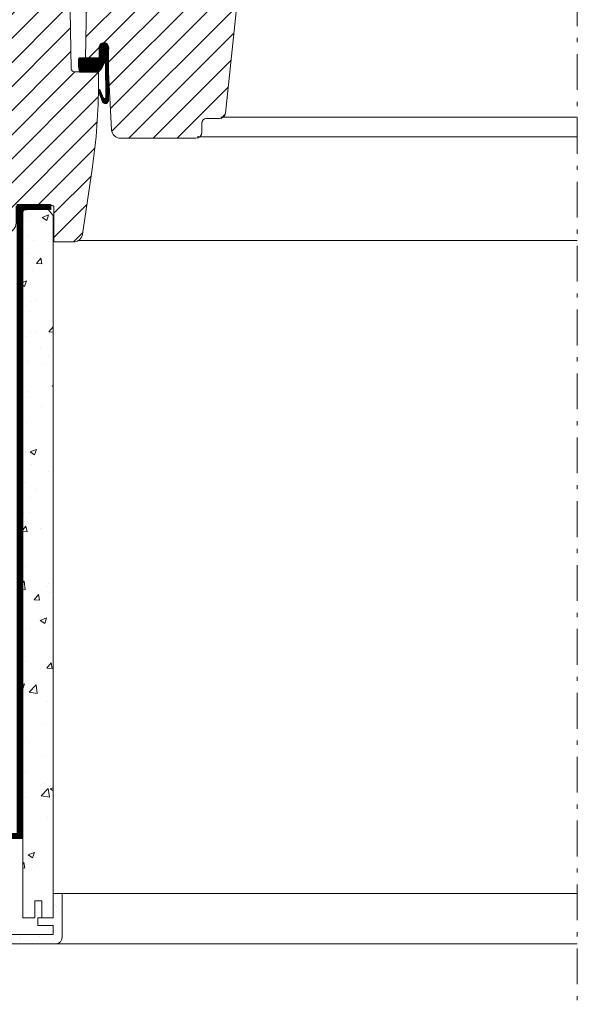
# Model space of a CAD drawing. Units: millimetres. Extents: x -18496 to -13911, y -3294 to -124.
# Drawn here: x -15978 to -15794, y -2859 to -2534 of the extents above; entities that cross this region are included whole.
import ezdxf

# ---------------------------------------------------------------- set-up
doc = ezdxf.new("R2010")
doc.units = ezdxf.units.MM
doc.header["$LTSCALE"] = 50
doc.header["$MEASUREMENT"] = 0
for name, pattern in [('HIDDEN', [0.375, 0.25, -0.125]), ('Linienart-6', [0.42148, 0.236206, -0.078736, 0.02780199999999999, -0.07873600000000003]), ('VERDECKT2', [0.1875, 0.125, -0.0625])]:
    doc.linetypes.add(name, pattern=pattern)
for name, color, linetype in [('VELUX_GASKET', 1, 'CONTINUOUS'), ('VELUX_LINNING', 7, 'CONTINUOUS'), ('VELUX_VAPOUR-BARRIER', 1, 'HIDDEN')]:
    doc.layers.add(name, color=color, linetype=linetype)
for name, color, linetype, lineweight in [('VELUX_HATCH', 1, 'CONTINUOUS', 5), ('VELUX_INSIDECOVERING', 7, 'CONTINUOUS', 20), ('VELUX_ROOFWINDOW', 2, 'CONTINUOUS', 18)]:
    doc.layers.add(name, color=color, linetype=linetype, lineweight=lineweight)

msp = doc.modelspace()

# ---------------------------------------------------------------- hatches: boundary and pattern name
at = {"layer": 'VELUX_GASKET'}
h = msp.add_hatch(dxfattribs=at)
h.set_pattern_fill('ANSI31', color=0, scale=2, style=0)
h.set_pattern_definition([(45, (827.0694326395596, -546.9063545581797), (-0.1767766952966369, 0.1767766952966369), [])])
edge = h.paths.add_edge_path()
edge.add_line((-15949.89862747588, -2548.200020111738), (-15949.75068756499, -2559.406364355408))
edge.add_arc((-15950.25052148694, -2559.419250412434), 0.5000000000004021, -161.3667751746549, 1.4767968769289155, ccw=False)
edge.add_line((-15950.7243131328, -2559.579004837457), (-15951.62958669021, -2557.081710539088))
edge.add_arc((-15951.92994006102, -2557.216628345567), 0.3292642735827748, 24.18946888051862, 187.3409229027895)
edge.add_line((-15952.2565054986, -2557.258699438227), (-15950.75378153634, -2561.048932165689))
edge.add_arc((-15949.98903679733, -2560.290338334614), 1.077171813766842, 224.7686534326333, 360.5647204513992)
edge.add_line((-15948.91191730423, -2560.279721652038), (-15948.9119182529, -2543.562627408765))
edge.add_arc((-15950.53406267177, -2543.119316546202), 1.681629280356155, 344.7150396802143, 445.8904306805121)
edge.add_line((-15950.41355033715, -2541.442011024315), (-15951.41191731696, -2541.755693250337))
edge.add_arc((-15949.9918424061, -2543.267795454625), 2.074383240545939, 133.2023441849712, 193.1393741798316)
edge.add_line((-15952.0119182529, -2543.739345453918), (-15952.0119182529, -2546.442228126764))
edge.add_line((-15952.0119182529, -2546.442228126764), (-15958.73704505154, -2546.439964817981))
edge.add_arc((-15945.80693652628, -2548.016562623719), 13.02587298863997, 173.0481109453798, 192.9693872997179)
edge.add_line((-15958.50052099745, -2550.939964817981), (-15952.21191731696, -2550.939964817981))
edge.add_line((-15952.21191731696, -2550.939964817981), (-15951.84168880614, -2550.648190502189))
edge.add_line((-15951.84168880614, -2550.648190502189), (-15951.39380725787, -2550.113721863927))
edge.add_line((-15951.39380725787, -2550.113721863927), (-15951.14026652578, -2549.694316038029))
edge.add_line((-15951.14026652578, -2549.694316038029), (-15950.94288489029, -2549.307076468054))
edge.add_line((-15950.94288489029, -2549.307076468054), (-15950.74636448903, -2548.951311406564))
edge.add_line((-15950.74636448903, -2548.951311406564), (-15950.57440251304, -2548.551497549026))
edge.add_line((-15950.57440251304, -2548.551497549026), (-15950.46892119465, -2548.2579315727))
edge.add_arc((-15950.17333678136, -2548.331761566059), 0.3046654120533673, 25.620828284792594, 165.975818049247, ccw=False)
at = {"layer": 'VELUX_HATCH'}
h = msp.add_hatch(dxfattribs=at)
h.set_pattern_fill('ANSI31', color=0, scale=45, angle=180, style=0)
h.set_pattern_definition([(225, (-88.51794873218205, -592.6683131893448), (3.977475644174329, -3.97747564417433), [])])
edge = h.paths.add_edge_path()
edge.add_arc((-15963.35886834673, -2485.39734618012), 0.9999999999990905, 0.9999999999770921, 90, ccw=False)
edge.add_line((-15962.35902065157, -2485.379893773683), (-15961.2318192128, -2549.9572209512))
edge.add_arc((-15960.23196464494, -2549.939962042194), 1.000003513392734, 180.9889082689167, 270.0000000001042)
edge.add_line((-15960.23196464494, -2550.939965555588), (-15952.2119182529, -2550.939965555588))
edge.add_line((-15952.2119182529, -2550.939965555588), (-15952.2119182529, -2554.540134909774))
edge.add_arc((-16145.85737446962, -2554.56874147606), 193.6454583296941, -8.471874535569896, 0.008464105146913425, ccw=False)
edge.add_line((-15954.32491706044, -2583.097346252966), (-15957.52964090269, -2604.540774337347))
edge.add_arc((-15960.49668849277, -2604.097346103958), 2.999999999999937, 270.00292636646026, 351.5000000000032, ccw=False)
edge.add_line((-15960.49653526858, -2607.097346100045), (-15966.91171576994, -2607.097344494633))
edge.add_line((-15966.91171576994, -2607.097344494633), (-15966.91172311323, -2595.597346103958))
edge.add_arc((-15967.41172311323, -2595.597346103958), 0.500000000001819, 0, 90.04472272210796)
edge.add_line((-15967.41211339257, -2595.097346256276), (-15978.91172311325, -2595.097346103958))
edge.add_arc((-15978.91173548349, -2595.597314470401), 0.4999683665958047, 89.99858238488274, 180.0037583651115)
edge.add_line((-15979.41170384901, -2595.597347266249), (-15979.41172311325, -2600.854705416844))
edge.add_arc((-15982.41175805151, -2600.854698467191), 3.000034938270665, 315.0004721377818, 359.9998672729467, ccw=False)
edge.add_line((-15980.29039552229, -2602.976026035122), (-15985.83303143995, -2608.518665678076))
edge.add_arc((-15987.98396057723, -2606.353014213864), 3.052301167651145, 265.85882207459576, 314.80458515549674, ccw=False)
edge.add_line((-15988.20438029893, -2609.39734625297), (-15990.03599336164, -2609.39180294352))
edge.add_arc((-15989.99849905821, -2606.255490619745), 3.136536436110945, 183.0857813204698, 269.3150672552348, ccw=False)
edge.add_line((-15993.13048770445, -2606.424333549313), (-15994.21171596327, -2560.09734625297))
edge.add_line((-15994.21171596327, -2560.09734625297), (-15992.82897733803, -2480.879893697524))
edge.add_arc((-15991.82912964287, -2480.897346103962), 1.000000000000476, 90.0312786402481, 178.9999999999726, ccw=False)
edge.add_line((-15991.8296755581, -2479.897346252973), (-15977.77351408374, -2479.897346252973))
edge.add_arc((-15977.77306998453, -2480.897595169411), 1.000249015025577, 0.014258310966283716, 90.02543867667879, ccw=False)
edge.add_line((-15976.77282100048, -2480.897346252973), (-15976.72889878767, -2483.414800859265))
edge.add_arc((-15975.72187648653, -2483.39004503857), 1.007326543705209, 181.40822940721, 269.5930619357419)
edge.add_line((-15975.72903087156, -2484.397346175484), (-15963.35886834673, -2484.397346180121))
edge = h.paths.add_edge_path()
edge.add_line((-15939.1442800903, -2480.197344279992), (-15923.8119182529, -2480.197346180117))
edge.add_arc((-15923.73095448892, -2481.199894830702), 1.005812570942984, 2.1336154679955257, 94.61706926291117, ccw=False)
edge.add_line((-15922.7258392248, -2481.162448419704), (-15921.74562030511, -2509.232245676752))
edge.add_arc((-15920.74622947809, -2509.197346180049), 0.9999999999998488, 182.000000000004, 270.0000000001042)
edge.add_line((-15920.74622947809, -2510.19734618005), (-15917.20345491197, -2510.197347916471))
edge.add_line((-15917.20345491197, -2510.197347916471), (-15916.45318076706, -2507.397342689079))
edge.add_line((-15916.45318076706, -2507.397342689079), (-15914.95320007896, -2507.397342689079))
edge.add_line((-15914.95320007896, -2507.397342689079), (-15914.47139451916, -2509.197347916406))
edge.add_line((-15914.47139451916, -2509.197347916406), (-15910.43600247001, -2509.197343356651))
edge.add_line((-15910.43600247001, -2509.197343356651), (-15909.95371148681, -2507.397342689079))
edge.add_line((-15909.95371148681, -2507.397342689079), (-15908.4536377503, -2507.397578731371))
edge.add_line((-15908.4536377503, -2507.397578731371), (-15907.70345665384, -2510.197347916471))
edge.add_line((-15907.70345665384, -2510.197347916471), (-15904.60344956016, -2510.197345383209))
edge.add_line((-15904.60344956016, -2510.197345383209), (-15910.32206819152, -2564.606401353818))
edge.add_arc((-15912.31111967612, -2564.397335900751), 2.000008542993108, 270.0004207245572, 353.99978011133777, ccw=False)
edge.add_line((-15912.31110499, -2566.397344443691), (-15916.61353960439, -2566.397347916409))
edge.add_arc((-15916.61030805206, -2567.897344435427), 1.499999999999486, 90.12343630205606, 180.0000000000173)
edge.add_line((-15918.11030805206, -2567.897344435428), (-15918.11030805206, -2570.897347916473))
edge.add_arc((-15920.11030805206, -2570.897344435495), 1.999999999999391, 270, 359.9999002773205, ccw=False)
edge.add_line((-15920.11030805206, -2572.897344435495), (-15944.92089555359, -2572.89734411214))
edge.add_arc((-15944.92092533549, -2569.897344697144), 2.999999415143555, 182.9999955814123, 270.00056879254896, ccw=False)
edge.add_line((-15947.9168133678, -2570.054352304224), (-15948.9119182529, -2551.097346180049))
edge.add_line((-15948.9119182529, -2551.097346180049), (-15948.9119182529, -2542.99155233314))
edge.add_arc((-15950.46222382809, -2542.991552333141), 1.550305575194216, 1.680643117553458e-11, 89.98787200523182)
edge.add_arc((-15950.46222369878, -2542.990941432488), 1.549694674528231, 89.98787200525074, 180.0225864039892)
edge.add_line((-15952.0119182529, -2542.99155233314), (-15952.0119182529, -2546.442228126764))
edge.add_line((-15952.0119182529, -2546.442228126764), (-15956.46672106883, -2546.442228126764))
edge.add_line((-15956.46672106883, -2546.442228126764), (-15955.0692278244, -2466.37989377368))
edge.add_arc((-15954.06938012924, -2466.397346180117), 0.9999999999986338, 90, 179.000000000049, ccw=False)
edge.add_line((-15954.06938012924, -2465.397346180117), (-15941.59443441618, -2465.397346180117))
edge.add_arc((-15941.59443441618, -2466.397346180117), 1, 2.000000000003979, 90, ccw=False)
edge.add_line((-15940.59504358916, -2466.362446683414), (-15940.14562030511, -2479.232245676752))
edge.add_arc((-15939.14622947809, -2479.19734618005), 0.9999999999998488, 182.000000000004, 270)
at = {"layer": 'VELUX_HATCH', "lineweight": 5}
h = msp.add_hatch(dxfattribs=at)
h.set_pattern_fill('AR-CONC', color=0, scale=3)
h.set_pattern_definition([(49.99999999999999, (-6873.467228822974, -3166.057249249098), (21.5178054780226, -1.882564049477853), [2.25, -24.75]), (355, (-6873.467228822974, -3166.057249249098), (-4.16254000839, 22.56576401100035), [1.8, -19.8]), (100.45144446, (-6871.674078392974, -3166.214129569098), (17.35526540181336, 20.68319972905888), [1.912205759999998, -21.03426335999997]), (46.18420000000002, (-6873.467228822974, -3160.057249249098), (32.01723992014717, -4.965578423792296), [3.374999999999996, -37.12499999999994]), (96.63563549, (-6870.799126472974, -3160.471048459098), (28.03985837022685, 29.22355802323651), [2.86831026, -31.55141279999999]), (351.1841639899999, (-6873.467228822974, -3160.057249249098), (28.03985835164319, 29.2235580080997), [2.7, -29.70000003]), (21, (-6870.467228822974, -3161.557249249098), (17.90721156355385, -12.07856671996016), [2.25, -24.75]), (326.0000000000001, (-6870.467228822974, -3161.557249249098), (7.299459957647452, 21.75450135140559), [1.8, -19.8]), (71.45144474, (-6868.974961202974, -3162.563796469098), (25.20667130189914, 9.675934584190614), [1.9122057, -21.03426336]), (37.50000000000001, (-6873.467228822974, -3166.057249249098), (0.3647956595187201, 9.986815614939346), [0, -19.56, 0, -20.1, 0, -19.875]), (7.499999999999999, (-6873.467228822974, -3166.057249249098), (7.892086123264458, 11.83235135647081), [0, -11.46, 0, -19.11, 0, -7.574999999999999]), (327.5, (-6880.157228822975, -3166.057249249098), (16.01467308517227, -0.6766461520313927), [0, -7.5, 0, -23.4, 0, -31.05]), (317.5, (-6883.157228822975, -3166.057249249098), (17.49558508027159, 3.003149469969532), [0, -9.75, 0, -15.54, 0, -22.05])])
h.paths.add_polyline_path([(-15977.2308895651, -2662.583702935806), (-15977.23083162008, -2596.996661653923), (-15976.075894217, -2595.597343481199), (-15969.53878039895, -2595.597343481199), (-15967.22896520862, -2598.395979826646), (-15967.22902315364, -2662.583702935806), (-15967.22973266059, -2830.097020515336), (-15970.93044469453, -2830.097020515337), (-15970.93050431036, -2824.49973739871), (-15973.23090020012, -2824.49973739871), (-15973.23090020012, -2830.097020515336), (-15977.23165868788, -2830.097020515336)])
h = msp.add_hatch(dxfattribs=at)
h.set_pattern_fill('AR-SAND', color=0, scale=3)
h.set_pattern_definition([(37.50000000000001, (8708.538419589886, -370.227653407023), (-0.1889800743288245, 5.780471307039476), [0, -4.56, 0, -5.1, 0, -4.875]), (7.499999999999999, (8708.538419589886, -370.227653407023), (5.309330115803181, 8.466438195689221), [0, -2.46, 0, -4.11, 0, -1.575]), (327.5, (8704.848419589885, -370.227653407023), (9.342425585254485, 0.01697716061089483), [0, -1.5, 0, -5.4, 0, -7.050000000000001]), (317.5, (8704.848419589885, -370.227653407023), (9.01837981371688, 2.633026694802748), [0, -0.75, 0, -3.54, 0, -4.050000000000001])])
edge = h.paths.add_edge_path()
edge.add_line((-15966.22952712308, -2838.598588841857), (-16016.65819200559, -2838.598588841858))
edge.add_arc((-16016.65819200559, -2836.598213651858), 2.000375189999601, 194.9999999999775, 269.9999999999817, ccw=False)
edge.add_line((-16018.59040606388, -2837.11594884838), (-16021.2057642822, -2827.355299097623))
edge.add_arc((-16020.23965725306, -2827.096431499363), 1.000187594999563, 123.66750861450501, 194.999999999966, ccw=False)
edge.add_line((-16020.79413380291, -2826.26400673949), (-16017.53922699782, -2824.095852975793))
edge.add_line((-16017.53922699782, -2824.095852975793), (-16016.23888659437, -2824.095852975792))
edge.add_line((-16016.23888659437, -2824.095852975792), (-16016.23888659437, -2826.096262027581))
edge.add_line((-16016.23888659437, -2826.096262027581), (-16012.23818772245, -2826.09626202758))
edge.add_line((-16012.23818772245, -2826.09626202758), (-16012.23818772245, -2830.597078066408))
edge.add_line((-16012.23818772245, -2830.597078066408), (-16014.5636818751, -2830.597078066408))
edge.add_line((-16014.5636818751, -2830.597078066408), (-16014.73871394114, -2828.596728630446))
edge.add_line((-16014.73871394114, -2828.596728630446), (-16017.76672099101, -2828.596728630446))
edge.add_line((-16017.76672099101, -2828.596728630446), (-16015.89073016873, -2835.598011272141))
edge.add_line((-16015.89073016873, -2835.598011272141), (-15967.22966963921, -2835.59801127214))
edge.add_line((-15967.22966963921, -2835.59801127214), (-15967.22966963921, -2832.597487118197))
edge.add_line((-15967.22966963921, -2832.597487118197), (-15972.23060284494, -2832.597487118197))
edge.add_line((-15972.23060284494, -2832.597487118197), (-15972.23060284494, -2830.097020515332))
edge.add_line((-15972.23060284494, -2830.097020515332), (-15967.22966963921, -2830.097020515331))
edge.add_line((-15967.22966963921, -2830.097020515331), (-15967.22966963921, -2822.09550353983))
edge.add_line((-15967.22966963921, -2822.09550353983), (-15964.22920510109, -2822.09550353983))
edge.add_line((-15964.22920510109, -2822.09550353983), (-15964.22915193308, -2836.598213651857))
edge.add_arc((-15966.22952712308, -2836.598213651858), 2.000375189999068, 270.00000000002626, 360.0000000000285, ccw=False)

# ---------------------------------------------------------------- linework, layer by layer
at = {"layer": 'VELUX_GASKET', "color": 0, "ltscale": 2}
msp.add_lwpolyline([(-15949.89862747588, -2548.200020111738), (-15949.75068756499, -2559.406364355408, -0.8604665239430008), (-15950.7243131328, -2559.579004837457), (-15951.62958669021, -2557.081710539088, 0.8628072680448933), (-15952.2565054986, -2557.258699438227), (-15950.75378153634, -2561.048932165689, 0.6732146310362627), (-15948.91191730423, -2560.279721652038), (-15948.9119182529, -2543.562627408765, 0.4725664714290475), (-15950.41355033715, -2541.442011024315), (-15951.41191731696, -2541.755693250337, 0.2676547288514233), (-15952.0119182529, -2543.739345453918), (-15952.0119182529, -2546.442228126764), (-15958.73704505154, -2546.439964817981, 0.08714254799457838), (-15958.50052099745, -2550.939964817981), (-15952.21191731696, -2550.939964817981), (-15951.84168880614, -2550.648190502189), (-15951.39380725787, -2550.113721863927), (-15951.14026652578, -2549.694316038029), (-15950.94288489029, -2549.307076468054), (-15950.74636448903, -2548.951311406564), (-15950.57440251304, -2548.551497549026), (-15950.46892119465, -2548.2579315727, -0.7025184097137442)], format="xyb", close=True, dxfattribs=at)
at = {"layer": 'VELUX_INSIDECOVERING', "color": 0, "lineweight": 5}
for p, q in [((-15794.21171393781, -2822.096509421372), (-15964.58357183273, -2822.09550353983)), ((-15794.21171393781, -2838.599590530967), (-15966.58389385471, -2838.598588841857))]:
    msp.add_line(p, q, dxfattribs=at)
at = {"layer": 'VELUX_INSIDECOVERING', "color": 0}
msp.add_lwpolyline([(-15967.22979227642, -2830.097020515336), (-15967.22902315364, -2662.583702935806), (-15967.22896520862, -2598.395979826646), (-15969.53878039895, -2595.597343481199), (-15976.075894217, -2595.597343481199), (-15977.23083162008, -2596.996661653923), (-15977.2308895651, -2662.583702935806), (-15977.23165868788, -2830.097020515336), (-15973.23090020012, -2830.097020515336), (-15973.23090020012, -2824.49973739871), (-15970.93050431036, -2824.49973739871), (-15970.93050431036, -2830.097020515336), (-15967.22967304476, -2830.097020515337)], dxfattribs=at)
at = {"layer": 'VELUX_INSIDECOVERING', "color": 7, "linetype": 'Continuous'}
msp.add_lwpolyline([(-16021.2057642822, -2827.355299097623, -0.3217026890684749), (-16020.79413380291, -2826.26400673949), (-16017.53922699782, -2824.095852975793), (-16016.23888659437, -2824.095852975792), (-16016.23888659437, -2826.096262027581), (-16012.23818772245, -2826.09626202758), (-16012.23818772245, -2830.597078066408), (-16014.5636818751, -2830.597078066408), (-16014.73871394114, -2828.596728630446), (-16017.76672099101, -2828.596728630446), (-16015.89073016873, -2835.598011272141), (-15967.22966963921, -2835.59801127214), (-15967.22966963921, -2832.597487118197), (-15972.23060284494, -2832.597487118197), (-15972.23060284494, -2830.097020515332), (-15967.22966963921, -2830.097020515331), (-15967.22966963921, -2822.09550353983), (-15964.22920510109, -2822.09550353983), (-15964.22915193308, -2836.598213651857, -0.4142135623731066), (-15966.22952712308, -2838.598588841857), (-16016.65819200559, -2838.598588841858, -0.3394542588633962), (-16018.59040606388, -2837.11594884838)], format="xyb", close=True, dxfattribs=at)
at = {"layer": 'VELUX_LINNING', "color": 0, "linetype": 'Linienart-6', "lineweight": 13}
msp.add_line((-15794.2117139378, -2313.301630560185), (-15794.21171393781, -2858.600065574658), dxfattribs=at)
at = {"layer": 'VELUX_ROOFWINDOW', "color": 0, "lineweight": 5}
for p, q in [((-15911.86265137851, -2565.89734172293), (-15794.2845163036, -2565.897341781641)), ((-15919.61204531207, -2572.39734172293), (-15794.28395303197, -2572.397341781783)), ((-15959.20452800184, -2606.597341722863), (-15794.28098935659, -2606.59734178224))]:
    msp.add_line(p, q, dxfattribs=at)
at = {"layer": 'VELUX_ROOFWINDOW', "color": 0}
for points in [[(-15904.60344956016, -2510.197345383209), (-15910.32206819152, -2564.606401353818, -0.383860827958767), (-15912.31110499, -2566.397344443691), (-15916.61353960439, -2566.397347916409, 0.4135827027209939), (-15918.11030805206, -2567.897344435428), (-15918.11030805206, -2570.897347916473, -0.4142130525956939), (-15920.11030805206, -2572.897344435495), (-15944.92089555359, -2572.89734411214, -0.3989624451797972), (-15947.9168133678, -2570.054352304224), (-15948.9119182529, -2551.097346180049), (-15948.9119182529, -2542.99155233314, 0.4141515660166055), (-15950.46189566958, -2541.441246792677, 0.4143910318154478), (-15952.0119182529, -2542.99155233314), (-15952.0119182529, -2546.442228126764), (-15956.46672106883, -2546.442228126764), (-15955.0692278244, -2466.37989377368, -0.4091108014277164)], [(-15962.35902065157, -2485.379893773683), (-15961.2318192128, -2549.9572209512, 0.4091672996067009), (-15960.23196464494, -2550.939965555588), (-15952.2119182529, -2550.939965555588), (-15952.2119182529, -2554.540134909774, -0.03701935469341745), (-15954.32491706044, -2583.097346252966), (-15957.52964090269, -2604.540774337347, -0.3713855368185445), (-15960.49653526858, -2607.097346100045), (-15966.91171576994, -2607.097344494633), (-15966.91172311323, -2595.597346103958, 0.4144422012226744), (-15967.41211339257, -2595.097346256276), (-15978.91172311325, -2595.097346103958, 0.4142400219785266), (-15979.41170384901, -2595.597347266249), (-15979.41172311325, -2600.854705416844, -0.198909623736609), (-15980.29039552229, -2602.976026035122), (-15985.83303143995, -2608.518665678076, -0.216873486847479), (-15988.20438029893, -2609.39734625297), (-15990.03599336164, -2609.39180294352, -0.3950666153166673), (-15993.13048770445, -2606.424333549313), (-15994.21171596327, -2560.09734625297), (-15992.82897733803, -2480.879893697524, -0.4089514888233179)]]:
    msp.add_lwpolyline(points, format="xyb", dxfattribs=at)
at = {"layer": 'VELUX_VAPOUR-BARRIER', "color": 0, "linetype": 'VERDECKT2', "ltscale": 2, "const_width": 2}
msp.add_lwpolyline([(-15967.797370769, -2595.577411926339), (-15978.23083162008, -2595.617275036061), (-15978.23153424526, -2803.09734333218), (-16063.85735061174, -2803.09734333218)], dxfattribs=at)

doc.saveas('drawing.dxf')
